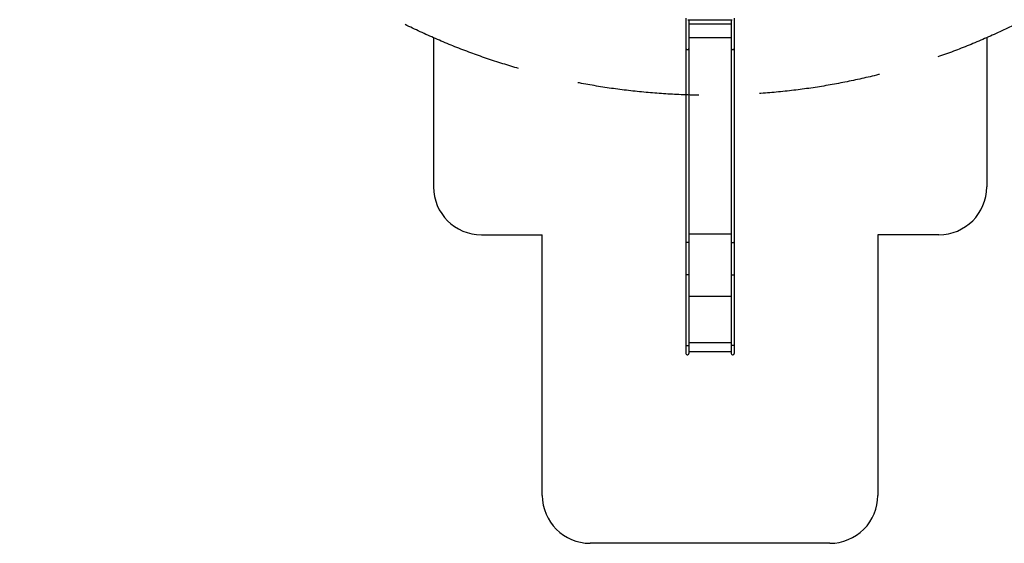
# Model space of a CAD drawing. Units: millimetres. Extents: x -136 to 18211, y 352 to 19426.
# Drawn here: x -136 to 10132, y 352 to 5815 of the extents above; entities that cross this region are included whole.
import ezdxf

# ---------------------------------------------------------------- set-up
doc = ezdxf.new("R2010")
doc.units = ezdxf.units.MM
doc.linetypes.add('DASHEDX2', pattern=[38.1, 25.4, -12.7])
doc.layers.add('DAPHNE STREFA', color=7, linetype='DASHEDX2')
doc.layers.add('PV-186A', color=7, linetype='Continuous')

# ---------------------------------------------------------------- blocks, each defined once
blk = doc.blocks.new('218a')
at = {"layer": 'PV-186A'}
for p, q in [((6811, 5832), (6811, 5517)), ((6832, 5815), (6833, 5815)), ((6833, 5815), (6834, 5815)), ((6834, 5815), (7294, 5815)), ((6845, 5517), (6845, 5815)), ((6845, 5771), (7284, 5771)), ((7284, 5815), (7284, 5517)), ((7294, 5815), (7295, 5815)), ((7295, 5815), (7295, 5815)), ((7295, 5815), (7295, 5815)), ((7318, 5517), (7318, 5831)), ((6845, 5628), (7284, 5628)), ((6845, 5628), (7284, 5628)), ((6811, 5517), (6811, 3499)), ((6811, 5517), (6811, 5517)), ((6811, 5516), (6811, 5515)), ((6811, 5516), (6811, 5516)), ((6811, 5515), (6811, 5514)), ((6812, 5514), (6812, 5512)), ((6812, 5514), (6812, 5514)), ((6812, 5512), (6812, 5512)), ((6813, 5512), (6813, 5511)), ((6813, 5511), (6814, 5510)), ((6814, 5510), (6814, 5510)), ((6814, 5510), (6815, 5509)), ((6815, 5509), (6816, 5508)), ((6816, 5508), (6816, 5508)), ((6816, 5508), (6817, 5507)), ((6817, 5507), (6818, 5507)), ((6818, 5507), (6818, 5507)), ((6819, 5507), (6820, 5506)), ((6820, 5506), (6821, 5505)), ((6821, 5505), (6821, 5505)), ((6821, 5505), (6823, 5505)), ((6823, 5505), (6824, 5505)), ((6824, 5505), (6825, 5505)), ((6825, 5505), (6826, 5504)), ((6826, 5504), (6827, 5504)), ((6827, 5504), (6828, 5504)), ((6828, 5504), (6829, 5504)), ((6829, 5504), (6830, 5504)), ((6830, 5505), (6831, 5505)), ((6831, 5505), (6833, 5505)), ((6833, 5505), (6833, 5505)), ((6833, 5505), (6834, 5505)), ((6834, 5505), (6836, 5506)), ((6836, 5506), (6837, 5507)), ((6836, 5506), (6836, 5506)), ((6837, 5507), (6839, 5507)), ((6839, 5507), (6840, 5508)), ((6839, 5507), (6839, 5507)), ((6840, 5508), (6841, 5509)), ((6841, 5509), (6842, 5510)), ((6841, 5509), (6841, 5509)), ((6842, 5510), (6842, 5511)), ((6843, 5512), (6844, 5513)), ((6843, 5511), (6843, 5512)), ((6843, 5511), (6843, 5511)), ((6844, 5514), (6844, 5515)), ((6844, 5515), (6844, 5515)), ((6844, 5513), (6844, 5514)), ((6845, 3499), (6845, 5517)), ((6845, 5516), (6845, 5517)), ((6845, 5516), (6845, 5516)), ((7284, 5517), (7284, 3499)), ((7284, 5517), (7284, 5516)), ((7284, 5516), (7284, 5516)), ((7284, 5516), (7285, 5515)), ((7285, 5515), (7285, 5514)), ((7285, 5514), (7286, 5512)), ((7285, 5514), (7285, 5514)), ((7286, 5512), (7286, 5512)), ((7286, 5512), (7286, 5511)), ((7286, 5511), (7287, 5510)), ((7287, 5510), (7287, 5510)), ((7288, 5510), (7288, 5509)), ((7288, 5509), (7289, 5508)), ((7289, 5508), (7289, 5508)), ((7289, 5508), (7290, 5507)), ((7290, 5507), (7291, 5507)), ((7292, 5507), (7292, 5507)), ((7292, 5507), (7293, 5506)), ((7293, 5506), (7294, 5506)), ((7294, 5505), (7295, 5505)), ((7295, 5505), (7296, 5505)), ((7296, 5505), (7297, 5505)), ((7297, 5505), (7298, 5505)), ((7298, 5505), (7299, 5504)), ((7299, 5504), (7300, 5504)), ((7300, 5504), (7301, 5504)), ((7301, 5504), (7303, 5504)), ((7303, 5504), (7304, 5505)), ((7303, 5504), (7303, 5504)), ((7304, 5505), (7305, 5505)), ((7306, 5505), (7306, 5505)), ((7306, 5505), (7308, 5505)), ((7308, 5505), (7308, 5506)), ((7309, 5506), (7310, 5507)), ((7309, 5506), (7309, 5506)), ((7310, 5507), (7311, 5507)), ((7311, 5507), (7312, 5507)), ((7312, 5507), (7313, 5508)), ((7313, 5508), (7314, 5509)), ((7313, 5508), (7313, 5508)), ((7314, 5509), (7315, 5510)), ((7315, 5510), (7316, 5511)), ((7315, 5510), (7315, 5510)), ((7316, 5511), (7316, 5512)), ((7316, 5512), (7317, 5512)), ((7317, 5514), (7318, 5515)), ((7317, 5512), (7317, 5514)), ((7317, 5514), (7317, 5514)), ((7318, 3499), (7318, 5517)), ((7318, 5516), (7318, 5517)), ((7318, 5516), (7318, 5516)), ((7318, 5515), (7318, 5516)), ((6811, 3499), (6811, 3336)), ((6811, 3498), (6811, 3499)), ((6812, 3496), (6811, 3498)), ((6813, 3495), (6812, 3496)), ((6814, 3494), (6813, 3495)), ((6816, 3493), (6814, 3494)), ((6818, 3492), (6816, 3493)), ((6820, 3491), (6818, 3492)), ((6838, 3492), (6836, 3491)), ((6840, 3493), (6838, 3492)), ((6841, 3494), (6840, 3493)), ((6843, 3495), (6841, 3494)), ((6844, 3496), (6843, 3495)), ((6845, 3499), (6844, 3498)), ((6844, 3498), (6844, 3496)), ((7284, 3578), (6845, 3578)), ((6845, 3336), (6845, 3499)), ((7284, 3499), (7284, 3498)), ((7284, 3499), (7284, 3336)), ((7284, 3498), (7285, 3496)), ((7285, 3496), (7286, 3495)), ((7286, 3495), (7287, 3494)), ((7287, 3494), (7289, 3493)), ((7289, 3493), (7291, 3492)), ((7291, 3492), (7293, 3491)), ((7309, 3491), (7311, 3492)), ((7311, 3492), (7313, 3493)), ((7313, 3493), (7315, 3494)), ((7315, 3494), (7316, 3495)), ((7316, 3495), (7317, 3496)), ((7317, 3496), (7318, 3498)), ((7318, 3498), (7318, 3499)), ((7318, 3336), (7318, 3499)), ((6823, 3490), (6820, 3491)), ((6825, 3490), (6823, 3490)), ((6828, 3490), (6825, 3490)), ((6831, 3490), (6828, 3490)), ((6833, 3490), (6831, 3490)), ((6836, 3491), (6833, 3490)), ((7293, 3491), (7296, 3490)), ((7296, 3490), (7298, 3490)), ((7298, 3490), (7301, 3490)), ((7301, 3490), (7304, 3490)), ((7304, 3490), (7306, 3490)), ((7306, 3490), (7309, 3491)), ((6811, 3336), (6811, 3158)), ((6845, 3158), (6845, 3336)), ((7284, 3336), (7284, 3158)), ((7318, 3158), (7318, 3336)), ((6811, 3157), (6811, 3158)), ((6811, 3158), (6811, 2419)), ((6812, 3156), (6811, 3157)), ((6811, 3157), (6811, 3157)), ((6813, 3155), (6812, 3156)), ((6815, 3154), (6813, 3155)), ((6817, 3154), (6815, 3154)), ((6818, 3153), (6817, 3154)), ((6821, 3153), (6818, 3153)), ((6823, 3153), (6821, 3153)), ((6825, 3153), (6823, 3153)), ((6828, 3152), (6825, 3153)), ((6828, 3152), (6828, 3152)), ((6828, 3152), (6828, 3152)), ((6828, 3152), (6828, 3152)), ((6828, 3152), (6828, 3152)), ((6828, 3152), (6828, 3152)), ((6828, 3152), (6828, 3152)), ((6828, 3152), (6828, 3152)), ((6828, 3152), (6828, 3152)), ((6828, 3152), (6828, 3152)), ((6828, 3152), (6828, 3152)), ((6829, 3152), (6828, 3152)), ((6831, 3153), (6829, 3152)), ((6833, 3153), (6831, 3153)), ((6835, 3153), (6833, 3153)), ((6838, 3154), (6835, 3153)), ((6840, 3154), (6838, 3154)), ((6841, 3155), (6840, 3154)), ((6843, 3155), (6841, 3155)), ((6844, 3156), (6843, 3155)), ((6845, 3158), (6844, 3157)), ((6844, 3157), (6844, 3156)), ((6845, 2420), (6845, 3158)), ((7284, 3158), (7285, 3157)), ((7284, 3158), (7284, 2420)), ((7285, 3157), (7286, 3156)), ((7286, 3156), (7287, 3155)), ((7287, 3155), (7289, 3154)), ((7289, 3154), (7292, 3153)), ((7292, 3153), (7295, 3153)), ((7295, 3153), (7298, 3153)), ((7298, 3153), (7301, 3152)), ((7301, 3152), (7304, 3153)), ((7301, 3152), (7301, 3152)), ((7304, 3153), (7306, 3153)), ((7306, 3153), (7308, 3153)), ((7308, 3153), (7311, 3153)), ((7311, 3153), (7313, 3154)), ((7313, 3154), (7314, 3155)), ((7314, 3155), (7316, 3155)), ((7316, 3155), (7317, 3156)), ((7317, 3156), (7317, 3157)), ((7317, 3157), (7318, 3157)), ((7318, 3157), (7318, 3158)), ((7318, 2419), (7318, 3158)), ((7284, 2926), (6845, 2926)), ((6811, 2419), (6811, 2419)), ((6811, 2419), (6812, 2418)), ((6811, 2419), (6811, 2415)), ((6811, 2415), (6811, 2377)), ((6811, 2377), (6811, 2349)), ((6812, 2418), (6813, 2417)), ((6813, 2417), (6814, 2416)), ((6814, 2416), (6816, 2416)), ((6816, 2416), (6818, 2415)), ((6818, 2415), (6820, 2415)), ((6820, 2415), (6822, 2414)), ((6822, 2414), (6824, 2414)), ((6824, 2414), (6827, 2414)), ((6827, 2414), (6829, 2414)), ((6829, 2414), (6832, 2414)), ((6832, 2414), (6834, 2415)), ((6834, 2415), (6836, 2415)), ((6836, 2415), (6838, 2415)), ((6838, 2415), (6840, 2416)), ((6840, 2416), (6842, 2417)), ((6842, 2417), (6843, 2417)), ((6843, 2417), (6844, 2418)), ((6844, 2419), (6845, 2420)), ((6844, 2418), (6844, 2419)), ((7284, 2445), (6845, 2445)), ((6845, 2415), (6845, 2420)), ((6845, 2377), (6845, 2415)), ((6845, 2349), (6845, 2377)), ((7285, 2419), (7284, 2420)), ((7284, 2420), (7284, 2415)), ((7284, 2415), (7284, 2377)), ((7284, 2377), (7284, 2349)), ((7286, 2417), (7285, 2419)), ((7287, 2417), (7286, 2417)), ((7289, 2416), (7287, 2417)), ((7292, 2415), (7289, 2416)), ((7295, 2415), (7292, 2415)), ((7298, 2414), (7295, 2415)), ((7301, 2414), (7298, 2414)), ((7305, 2414), (7301, 2414)), ((7308, 2415), (7305, 2414)), ((7311, 2415), (7308, 2415)), ((7314, 2416), (7311, 2415)), ((7316, 2417), (7314, 2416)), ((7317, 2418), (7316, 2417)), ((7318, 2419), (7317, 2418)), ((7318, 2415), (7318, 2419)), ((7318, 2377), (7318, 2415)), ((7318, 2349), (7318, 2377)), ((6811, 2360), (6811, 2359)), ((6811, 2359), (6811, 2342)), ((6811, 2349), (6811, 2337)), ((6811, 2342), (6811, 2344)), ((6811, 2342), (6811, 2341)), ((6811, 2337), (6812, 2331)), ((6812, 2331), (6814, 2325)), ((6814, 2325), (6819, 2321)), ((6819, 2321), (6825, 2319)), ((6825, 2319), (6831, 2319)), ((6831, 2319), (6837, 2321)), ((6837, 2321), (6841, 2325)), ((6841, 2325), (6844, 2331)), ((6844, 2331), (6845, 2337)), ((6845, 2342), (6845, 2352)), ((6845, 2352), (7284, 2352)), ((6845, 2337), (6845, 2349)), ((6845, 2343), (6845, 2342)), ((6845, 2341), (6845, 2342)), ((7284, 2352), (7284, 2343)), ((7284, 2349), (7284, 2337)), ((7284, 2343), (7284, 2343)), ((7284, 2343), (7284, 2341)), ((7284, 2337), (7285, 2331)), ((7285, 2331), (7288, 2325)), ((7288, 2325), (7292, 2321)), ((7292, 2321), (7298, 2319)), ((7298, 2319), (7304, 2319)), ((7304, 2319), (7310, 2321)), ((7310, 2321), (7315, 2325)), ((7315, 2325), (7317, 2331)), ((7317, 2331), (7318, 2337)), ((7318, 2359), (7318, 2360)), ((7318, 2342), (7318, 2359)), ((7318, 2337), (7318, 2349)), ((7318, 2343), (7318, 2342)), ((7318, 2341), (7318, 2342))]:
    blk.add_line(p, q, dxfattribs=at)

msp = doc.modelspace()

# ---------------------------------------------------------------- linework, layer by layer
for p, q in [((4180, 5629), (4180, 4071)), ((9949, 5629), (9949, 4071)), ((4680, 3571), (5314, 3571)), ((5314, 852), (5314, 3571)), ((8814, 3571), (8814, 852)), ((9449, 3571), (8814, 3571)), ((8314, 352), (5814, 352))]:
    msp.add_line(p, q)
for centre, start, end in [((4680, 4071), 180, 270), ((9449, 4071), 270, 0), ((5814, 852), 180.0002, 270), ((8314, 852), 270, 0.0002)]:
    msp.add_arc(centre, 500, start, end)
at = {"layer": 'DAPHNE STREFA', "ltscale": 50}
msp.add_circle((7064, 12226), 7200, dxfattribs=at)

# ---------------------------------------------------------------- block references
at = {"layer": 'DAPHNE STREFA'}
msp.add_blockref('218a', (0, 0), dxfattribs=at)

doc.saveas('drawing.dxf')
